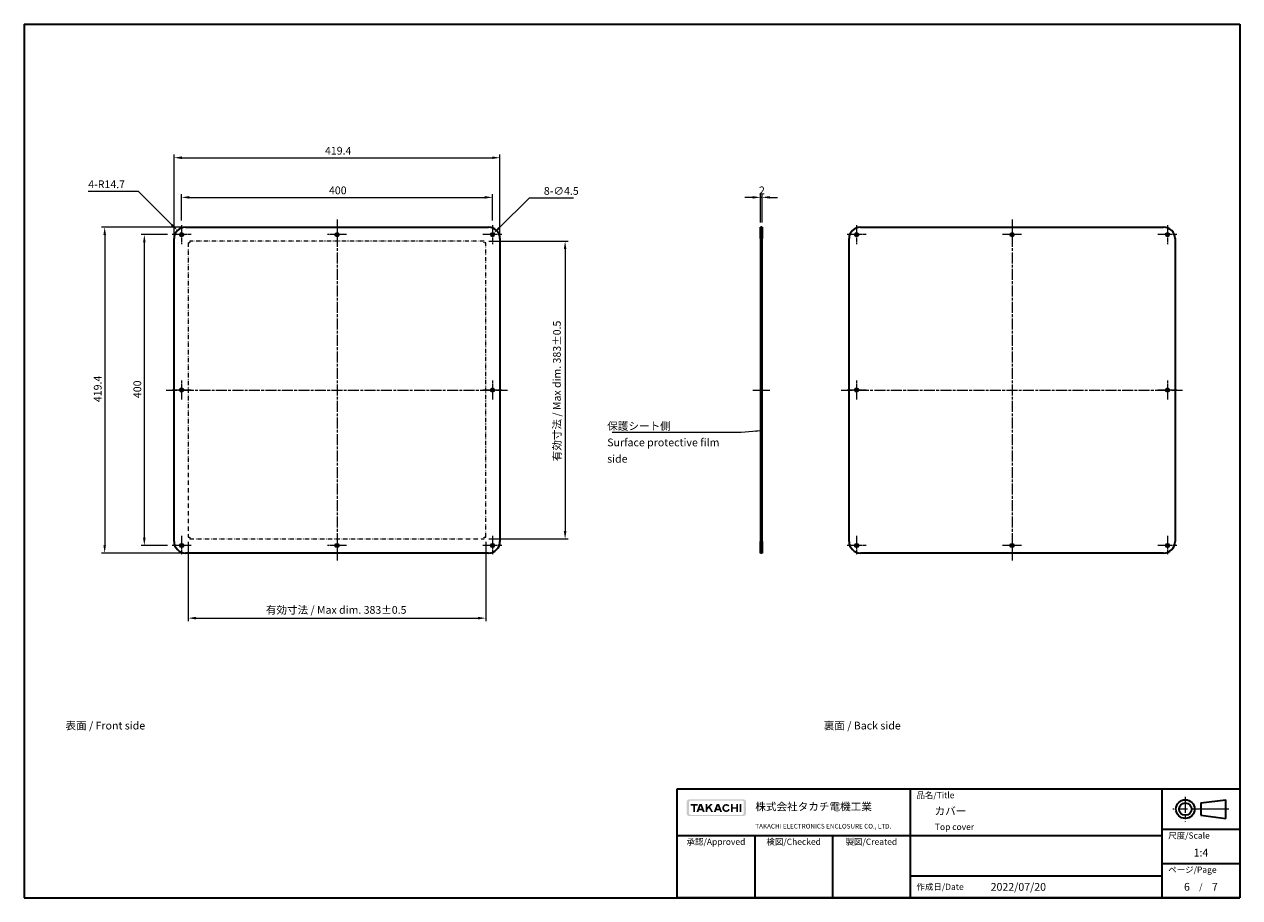
# Model space of a CAD drawing. Units: millimetres. Extents: x 36 to 10067, y 20 to 1846.
# Drawn here: x 6929 to 8493, y 20 to 1144 of the extents above; entities that cross this region are included whole.
import ezdxf
from ezdxf.enums import TextEntityAlignment as Align

# ---------------------------------------------------------------- set-up
doc = ezdxf.new("R2010")
doc.units = ezdxf.units.MM
doc.header["$LTSCALE"] = 2.5
doc.linetypes.add('CHAIN', pattern=[0.35429999999999995, 0.2362, -0.0295, 0.0591, -0.0295])
doc.linetypes.add('DASH_DOUBLE_DOT', pattern=[0.43979999999999997, 0.24, -0.06, 0.0098, -0.06, 0.01, -0.06])
doc.layers.get('Defpoints').update_dxf_attribs({"lineweight": 25})
for name, color, linetype, lineweight in [('Border (ISO)', 7, 'Continuous', 35), ('Center Mark (ISO)', 131, 'Continuous', 18), ('Centerline (ISO)', 131, 'Continuous', 18), ('Dimension (ISO)', 7, 'Continuous', 18), ('Dimension (ISO) @ 1', 7, 'Continuous', 18), ('Hatch (ISO)', 1, 'Continuous', 18), ('Sketch Geometry (ISO)', 7, 'Continuous', 18), ('Symbol (ISO)', 7, 'Continuous', 18), ('Title (ISO)', 7, 'Continuous', 35), ('Visible (ISO)', 7, 'Continuous', 35), ('Visible Narrow (ISO)', 7, 'Continuous', 25)]:
    doc.layers.add(name, color=color, linetype=linetype, lineweight=lineweight)
doc.styles.add('Note Text (TK)', font='MS PGothic.ttf')
doc.styles.add('文字スタイル67', font='arial.ttf')
doc.dimstyles.new('Default - Method 1b (TK)', dxfattribs={"dimscale": 2.5, "dimtxt": 2.5, "dimasz": 2.5, "dimexe": 1, "dimexo": 1.499999999999999, "dimgap": 1, "dimtad": 1, "dimrnd": 1e-08, "dimdsep": 46, "dimtxsty": 'Note Text (TK)', "dimcen": 0.09, "dimdle": 5, "dimclrd": 100, "dimclre": 100, "dimclrt": 7, "dimadec": 1, "dimazin": 1, "dimtfac": 1, "dimtmove": 0, "dimatfit": 3, "dimfxl": 1, "dimtolj": 1, "dimlwd": -1, "dimlwe": -1, "dimarcsym": 0})
doc.dimstyles.new('Default - Method 1b (TK)$7', dxfattribs={"dimscale": 2.5, "dimtxt": 2.5, "dimasz": 2.5, "dimexe": 1, "dimexo": 1.499999999999999, "dimgap": 1, "dimtad": 1, "dimrnd": 1e-08, "dimdsep": 46, "dimtxsty": 'Note Text (TK)', "dimcen": 0.09, "dimdle": 5, "dimclrd": 100, "dimclre": 100, "dimclrt": 7, "dimadec": 1, "dimazin": 1, "dimtfac": 1, "dimtmove": 0, "dimatfit": 3, "dimfxl": 1, "dimtolj": 1, "dimlwd": -1, "dimlwe": -1, "dimarcsym": 0})

# ---------------------------------------------------------------- blocks, each defined once
blk = doc.blocks.new('図面枠 tk図枠')
at = {"layer": 'Border (ISO)'}
for p, q in [((14.49999999999999, 289), (405.4999999999999, 289)), ((14.49999999999999, 289), (14.50000000000001, 8.000000000000007)), ((405.4999999999999, 289), (405.4999999999999, 8.000000000000007)), ((14.50000000000001, 8.000000000000007), (405.4999999999999, 8.000000000000007))]:
    blk.add_line(p, q, dxfattribs=at)
blk = doc.blocks.new('表題欄 tk表題欄')
at = {"layer": 'Hatch (ISO)'}
h = blk.add_hatch(color=256, dxfattribs=at)
edge = h.paths.add_edge_path(flags=0)
edge.add_arc((95.57537688673352, 236.2990653650367), 0.5958259999999996, 269.9999999999897, 360)
edge.add_line((96.17120288673351, 236.2990653650368), (96.17120288673348, 239.7107813650365))
edge.add_arc((95.5753768867335, 239.7107813650366), 0.5958259999999996, 0, 90.0000000000068)
edge.add_line((95.57537688673342, 240.3066073650366), (79.13710888673356, 240.3066073650366))
edge.add_arc((79.13710888673353, 239.7107813650366), 0.5958259999999996, 89.99999999999744, 180)
edge.add_line((78.54128288673353, 239.7107813650365), (78.54128288673331, 236.2990653650368))
edge.add_arc((79.13710888673332, 236.2990653650365), 0.5958259999999996, 180, 270.0000000000231)
edge.add_line((79.13710888673356, 235.7032393650365), (95.57537688673342, 235.7032393650367))
edge = h.paths.add_edge_path()
edge.add_line((77.83935088673357, 239.9556413650366), (77.83935088673357, 236.0542053650368))
edge.add_arc((78.54128288673346, 236.0542053650367), 0.7019319999998935, 180, 270.0000000000087)
edge.add_line((78.54128288673357, 235.3522733650368), (96.17120288673352, 235.3522733650368))
edge.add_arc((96.17120288673351, 236.0542053650367), 0.7019319999998921, 270, 360)
edge.add_line((96.8731348867334, 236.0542053650368), (96.87313488673352, 239.9556413650366))
edge.add_arc((96.1712028867336, 239.9556413650367), 0.7019319999998921, 0, 90.00000000000873)
edge.add_line((96.17120288673348, 240.6575733650367), (78.54128288673357, 240.6575733650366))
edge.add_arc((78.54128288673357, 239.9556413650366), 0.7019319999999984, 90, 180)
for points in [[(79.07181288673355, 239.1476033650369), (79.07181288673355, 238.6578833650367), (79.92066088673353, 238.6578833650367), (79.92066088673353, 236.6581933650368), (80.50832488673353, 236.6581933650368), (80.50832488673353, 238.6578833650367), (81.35717288673355, 238.6578833650367), (81.35717288673355, 239.1476033650369)], [(85.68407849525303, 236.6581933650368), (84.9434673993943, 237.8918698287545), (84.41792288673358, 237.3246628822781), (84.41792288673358, 236.6581933650368), (83.89555488673355, 236.6581933650368), (83.89555488673355, 239.1476033650369), (84.41792288673358, 239.1476033650369), (84.41792288673358, 238.0993979968839), (85.38913556809511, 239.1476033650369), (86.10696490847272, 239.1476033650369), (85.31925422435492, 238.2974470774499), (86.30334488673353, 236.6581933650368)], [(92.09142939614459, 239.1476033650369), (92.09142939614459, 236.6581933650368), (92.60971639614465, 236.6581933650368), (92.60971639614465, 237.6580383650368), (93.76872039614462, 237.6580383650368), (93.76872039614462, 236.6581933650368), (94.28700739614459, 236.6581933650368), (94.28700739614459, 239.1476033650369), (93.76872039614462, 239.1476033650369), (93.76872039614462, 238.1477583650367), (92.60971639614465, 238.1477583650367), (92.60971639614465, 239.1476033650369)], [(94.84202339614467, 239.1476033650369), (94.84202339614467, 236.6581933650368), (95.36439139614473, 236.6581933650368), (95.36439139614473, 239.1476033650369)]]:
    blk.add_hatch(color=256, dxfattribs=at).paths.add_polyline_path(points)
h = blk.add_hatch(color=256, dxfattribs=at)
h.paths.add_polyline_path([(82.59020695886475, 237.7110913650368), (81.95242681460243, 237.7110913650368), (82.27131688673356, 238.5794973650367)], flags=0)
h.paths.add_polyline_path([(82.77903014574996, 237.1968853650368), (81.76360362771717, 237.1968853650368), (81.56578886050404, 236.6581933650368), (80.94907288673355, 236.6581933650368), (81.86321688673357, 239.1476033650369), (82.67941688673353, 239.1476033650369), (83.59356088673351, 236.6581933650368), (82.97684491296302, 236.6581933650368)])
h = blk.add_hatch(color=256, dxfattribs=at)
h.paths.add_polyline_path([(87.52707281460246, 237.7110913650368), (88.16485295886469, 237.7110913650368), (87.84596288673359, 238.5794973650367)], flags=0)
h.paths.add_polyline_path([(87.14043486050403, 236.6581933650368), (87.3382496277172, 237.1968853650368), (88.35367614574989, 237.1968853650368), (88.551490912963, 236.6581933650368), (89.16820688673343, 236.6581933650368), (88.25406288673352, 239.1476033650369), (87.43786288673356, 239.1476033650369), (86.52371888673358, 236.6581933650368)])
h = blk.add_hatch(color=256, dxfattribs=at)
edge = h.paths.add_edge_path()
edge.add_arc((90.52309888673334, 237.9028983650369), 1.273272000000011, 38.55054079078439, 336.5820184016556)
edge.add_line((91.69149139614446, 237.3968543650369), (91.17255542714857, 237.6216113977801))
edge.add_ellipse((90.52309888673352, 237.9028983650369), major_axis=(0, -0.7998759999999119), ratio=0.8673469387756529, start_angle=128.5505407907963, end_angle=426.582018401653, ccw=False)
edge.add_line((91.09381514418376, 238.3576891122095), (91.51887237036831, 238.6964075050431))
at = {"layer": 'Title (ISO)'}
for p, q in [((74.70882392282105, 244.052739026017), (255.7088239228211, 244.052739026017)), ((74.70882392282105, 209.052739026017), (74.70882392282105, 244.052739026017)), ((149.7088239228211, 244.052739026017), (149.7088239228211, 209.052739026017)), ((230.7088239228211, 244.052739026017), (230.7088239228211, 209.052739026017)), ((255.7088239228211, 244.052739026017), (255.7088239228211, 209.052739026017)), ((243.2088239228211, 239.552739026017), (251.2088239228211, 240.5527390260171)), ((243.2088239228211, 239.552739026017), (243.2088239228211, 235.552739026017)), ((251.2088239228211, 234.552739026017), (251.2088239228211, 240.5527390260171)), ((243.2088239228211, 235.552739026017), (251.2088239228211, 234.552739026017)), ((230.7088239228211, 231.052739026017), (255.7088239228211, 231.052739026017)), ((74.70882392282105, 229.052739026017), (230.7088239228211, 229.052739026017)), ((99.70882392282108, 229.052739026017), (99.70882392282108, 209.052739026017)), ((124.708823922821, 229.052739026017), (124.708823922821, 209.052739026017)), ((230.7088239228211, 220.052739026017), (255.7088239228211, 220.052739026017)), ((149.7088239228211, 216.052739026017), (230.7088239228211, 216.052739026017)), ((255.7088239228211, 209.052739026017), (74.70882392282105, 209.052739026017))]:
    blk.add_line(p, q, dxfattribs=at)
at = {"layer": 'Title (ISO)', "color": 4, "linetype": 'CHAIN', "lineweight": 18, "ltscale": 8.889559745788574}
blk.add_line((238.2088239228211, 241.552739026017), (238.2088239228211, 233.552739026017), dxfattribs=at)
at = {"layer": 'Title (ISO)', "color": 4, "linetype": 'CHAIN', "lineweight": 18, "ltscale": 20.00163269042969}
blk.add_line((252.2088239228211, 237.552739026017), (234.2088239228211, 237.552739026017), dxfattribs=at)
at = {"layer": 'Title (ISO)'}
for radius in [3, 2]:
    blk.add_circle((238.2088239228211, 237.552739026017), radius, dxfattribs=at)
at = {"layer": 'Title (ISO)', "color": 1, "char_height": 2.000000029802322, "line_spacing_factor": 1.5, "style": 'Note Text (TK)'}
for s, insert, attachment_point in [('\\fＭＳ Ｐゴシック|b0|i0;{\\H2.0000;品名/Title}', (151.708823922821, 242.052739026017), 4), ('\\fＭＳ Ｐゴシック|b0|i0;{\\H2.0000;承認/Approved}', (87.20882392282108, 227.052739026017), 5), ('\\fＭＳ Ｐゴシック|b0|i0;{\\H2.0000;検図/Checked}', (112.208823922821, 227.052739026017), 5), ('\\fＭＳ Ｐゴシック|b0|i0;{\\H2.0000;製図/Created}', (137.2088239228211, 227.052739026017), 5), ('\\fＭＳ Ｐゴシック|b0|i0;{\\H2.0000;尺度/Scale}', (232.7088239228211, 229.052739026017), 4), ('\\fＭＳ Ｐゴシック|b0|i0;{\\H2.0000;ページ/Page}', (232.7088239228211, 218.052739026017), 4), ('\\fＭＳ Ｐゴシック|b0|i0;{\\H2.0000;作成日/Date}', (151.708823922821, 212.552739026017), 4)]:
    blk.add_mtext(s, dxfattribs=dict(at, insert=insert, attachment_point=attachment_point))
at = {"layer": 'Title (ISO)', "color": 7, "line_spacing_factor": 1.5, "style": 'Note Text (TK)'}
for s, insert, char_height, attachment_point in [('株式会社タカチ電機工業', (99.87313488673345, 238.052739026017), 2.5, 4), ('\\fArial|b0|i0;{\\H1.4986;TAKACHI ELECTRONICS ENCLOSURE CO., LTD.}', (99.87313488673342, 232.052739026017), 1.49859994649887, 4), ('\\fＭＳ Ｐゴシック|b0|i0;{\\H2.0000;/}', (243.2088239228211, 212.5527390260171), 2.000000029802322, 5)]:
    blk.add_mtext(s, dxfattribs=dict(at, insert=insert, char_height=char_height, attachment_point=attachment_point))
at = {"layer": 'Title (ISO)', "color": 7}
for tag, p, height, style in [('<品名>_001', (157.524164831912, 235.7388185714716), 2.5, 'Note Text (TK)'), ('<Title>_001', (157.7088239228211, 230.5520568828656), 2.000000029802322, '文字スタイル67'), ('作成日_001', (175.6392216500938, 211.2814322078352), 2.5, 'Note Text (TK)'), ('<ページ_No.>_001', (237.9488807410029, 211.3027390260171), 2.5, 'Note Text (TK)'), ('<総ページ数>_001', (246.7926307410029, 211.3027390260171), 2.5, 'Note Text (TK)')]:
    blk.add_attdef(tag, p, '', height=height, dxfattribs=dict(at, style=style))
at = {"layer": 'Title (ISO)', "color": 7, "style": 'Note Text (TK)'}
blk.add_attdef('<尺度>', text='', height=2.5, dxfattribs=at).set_placement((243.2088239228211, 223.5527390260171), align=Align.MIDDLE_CENTER)
blk = doc.blocks.new('*D76')
at = {"layer": 'Defpoints', "color": 0}
for p in [(7531.180990657031, 921.2935520376454), (7131.180990657032, 885.5435520376454), (7531.180990657031, 885.5435520376458)]:
    blk.add_point(p, dxfattribs=at)
at = {"layer": 'Dimension (ISO)', "color": 100}
for p, q in [((7131.180990657032, 891.5435520376456), (7131.180990657032, 925.2935520376453)), ((7531.180990657031, 891.5435520376458), (7531.180990657031, 925.2935520376453)), ((7141.180990657031, 921.2935520376454), (7521.180990657033, 921.2935520376454))]:
    blk.add_line(p, q, dxfattribs=at)
for points in [[(7141.180990657031, 922.960218704312), (7141.180990657031, 919.6268853709788), (7131.180990657032, 921.2935520376454)], [(7521.180990657033, 922.960218704312), (7521.180990657033, 919.6268853709788), (7531.180990657031, 921.2935520376454)]]:
    blk.add_solid(points, dxfattribs=at)
at = {"layer": 'Dimension (ISO)', "color": 7, "insert": (7320.783263384304, 930.2935520376454), "char_height": 10, "attachment_point": 4, "style": 'Note Text (TK)'}
blk.add_mtext('\\A1;400', dxfattribs=at)
blk = doc.blocks.new('*D77')
at = {"layer": 'Defpoints', "color": 0}
for p in [(7540.880990657031, 972.2935520376454), (7121.480990657032, 868.2935520376456), (7540.880990657031, 868.2935520376456)]:
    blk.add_point(p, dxfattribs=at)
at = {"layer": 'Dimension (ISO)', "color": 100}
for p, q in [((7121.480990657032, 874.2935520376454), (7121.480990657032, 976.2935520376456)), ((7131.480990657031, 972.2935520376454), (7530.880990657031, 972.2935520376454)), ((7540.880990657031, 874.2935520376454), (7540.880990657031, 976.2935520376456))]:
    blk.add_line(p, q, dxfattribs=at)
for points in [[(7131.480990657031, 973.960218704312), (7131.480990657031, 970.6268853709788), (7121.480990657032, 972.2935520376454)], [(7530.880990657031, 973.960218704312), (7530.880990657031, 970.6268853709788), (7540.880990657031, 972.2935520376454)]]:
    blk.add_solid(points, dxfattribs=at)
at = {"layer": 'Dimension (ISO)', "color": 7, "insert": (7315.641217929758, 981.2935520376454), "char_height": 10, "attachment_point": 4, "style": 'Note Text (TK)'}
blk.add_mtext('\\A1;419.4', dxfattribs=at)
blk = doc.blocks.new('*D78')
at = {"layer": 'Defpoints', "color": 0}
for p in [(7125.786520973587, 878.688021721086), (7136.180990657031, 868.293552037645)]:
    blk.add_point(p, dxfattribs=at)
at = {"layer": 'Dimension (ISO)', "color": 100}
for p, q in [((7011.027842222417, 929.1640203240308), (7075.310522370628, 929.1640203240303)), ((7075.310522370628, 929.1640203240303), (7118.715453161723, 885.7590895329504))]:
    blk.add_line(p, q, dxfattribs=at)
blk.add_solid([(7119.893964463699, 886.9376008349286), (7117.536941859744, 884.5805782309726), (7125.786520973587, 878.688021721086)], dxfattribs=at)
at = {"layer": 'Dimension (ISO)', "color": 7, "insert": (7011.027842222417, 938.1440203240309), "char_height": 10, "attachment_point": 4, "style": 'Note Text (TK)'}
blk.add_mtext('\\A1;\\fＭＳ Ｐゴシック|b0|i0;{\\H9.9600;4-R14.7}', dxfattribs=at)
blk = doc.blocks.new('*D79')
at = {"layer": 'Defpoints', "color": 0}
for p in [(7118.930990657036, 873.2935520376459), (7083.180990657034, 473.2935520376461), (7118.930990657036, 473.2935520376461)]:
    blk.add_point(p, dxfattribs=at)
at = {"layer": 'Dimension (ISO)', "color": 100}
for p, q in [((7112.930990657035, 873.2935520376459), (7079.180990657033, 873.2935520376459)), ((7083.180990657034, 863.2935520376459), (7083.180990657034, 483.2935520376461)), ((7112.930990657035, 473.2935520376461), (7079.180990657033, 473.2935520376461))]:
    blk.add_line(p, q, dxfattribs=at)
for points in [[(7081.514323990366, 863.2935520376459), (7084.847657323701, 863.2935520376459), (7083.180990657034, 873.2935520376459)], [(7081.514323990366, 483.2935520376461), (7084.847657323701, 483.2935520376461), (7083.180990657034, 473.2935520376461)]]:
    blk.add_solid(points, dxfattribs=at)
at = {"layer": 'Dimension (ISO)', "color": 7, "insert": (7074.180990657031, 662.8958247649186), "char_height": 10, "attachment_point": 4, "rotation": 90, "style": 'Note Text (TK)'}
blk.add_mtext('\\A1;400', dxfattribs=at)
blk = doc.blocks.new('*D80')
at = {"layer": 'Defpoints', "color": 0}
for p in [(7136.180990657035, 882.9935520376462), (7032.180990657034, 463.5935520376462), (7136.180990657035, 463.5935520376462)]:
    blk.add_point(p, dxfattribs=at)
at = {"layer": 'Dimension (ISO)', "color": 100}
for p, q in [((7130.180990657035, 882.9935520376462), (7028.180990657033, 882.9935520376462)), ((7032.180990657034, 872.993552037646), (7032.180990657034, 473.5935520376462)), ((7130.180990657035, 463.5935520376462), (7028.180990657033, 463.5935520376462))]:
    blk.add_line(p, q, dxfattribs=at)
for points in [[(7030.514323990367, 872.993552037646), (7033.8476573237, 872.993552037646), (7032.180990657034, 882.9935520376462)], [(7030.514323990367, 473.5935520376462), (7033.8476573237, 473.5935520376462), (7032.180990657034, 463.5935520376462)]]:
    blk.add_solid(points, dxfattribs=at)
at = {"layer": 'Dimension (ISO)', "color": 7, "insert": (7023.180990657031, 657.7537793103731), "char_height": 10, "attachment_point": 4, "rotation": 90, "style": 'Note Text (TK)'}
blk.add_mtext('\\A1;419.4', dxfattribs=at)
blk = doc.blocks.new('*D81')
at = {"layer": 'Defpoints', "color": 0}
for p in [(7139.680990657031, 483.7935520376463), (7522.680990657033, 483.7935520376463), (7522.680990657033, 379.7935520376463)]:
    blk.add_point(p, dxfattribs=at)
at = {"layer": 'Dimension (ISO)', "color": 100}
for p, q in [((7139.680990657031, 477.7935520376463), (7139.680990657031, 375.7935520376463)), ((7522.680990657033, 477.7935520376463), (7522.680990657033, 375.7935520376463)), ((7149.680990657031, 379.7935520376463), (7512.680990657031, 379.7935520376463))]:
    blk.add_line(p, q, dxfattribs=at)
for points in [[(7149.680990657031, 381.4602187043131), (7149.680990657031, 378.1268853709797), (7139.680990657031, 379.7935520376463)], [(7512.680990657031, 381.4602187043131), (7512.680990657031, 378.1268853709797), (7522.680990657033, 379.7935520376463)]]:
    blk.add_solid(points, dxfattribs=at)
at = {"layer": 'Dimension (ISO)', "color": 7, "insert": (7239.61689974794, 390.3580974921918), "char_height": 10, "attachment_point": 4, "style": 'Note Text (TK)'}
blk.add_mtext('\\A1;\\fＭＳ Ｐゴシック|b0|i0;{\\H9.9600;有効寸法 / Max dim. 383±0.5}', dxfattribs=at)
blk = doc.blocks.new('*D82')
at = {"layer": 'Defpoints', "color": 0}
for p in [(7520.680990657035, 864.7935520376464), (7520.680990657035, 481.7935520376463), (7624.680990657033, 481.7935520376463)]:
    blk.add_point(p, dxfattribs=at)
at = {"layer": 'Dimension (ISO)', "color": 100}
for p, q in [((7526.680990657036, 864.7935520376464), (7628.680990657034, 864.7935520376464)), ((7624.680990657033, 854.7935520376464), (7624.680990657033, 491.7935520376464)), ((7526.680990657036, 481.7935520376463), (7628.680990657034, 481.7935520376463))]:
    blk.add_line(p, q, dxfattribs=at)
for points in [[(7623.014323990367, 854.7935520376464), (7626.3476573237, 854.7935520376464), (7624.680990657033, 864.7935520376464)], [(7623.014323990367, 491.7935520376464), (7626.3476573237, 491.7935520376464), (7624.680990657033, 481.7935520376463)]]:
    blk.add_solid(points, dxfattribs=at)
at = {"layer": 'Dimension (ISO)', "color": 7, "insert": (7614.116445202487, 581.7294611285549), "char_height": 10, "attachment_point": 4, "rotation": 90, "style": 'Note Text (TK)'}
blk.add_mtext('\\A1;\\fＭＳ Ｐゴシック|b0|i0;{\\H9.9600;有効寸法 / Max dim. 383±0.5}', dxfattribs=at)
blk = doc.blocks.new('*D83')
at = {"layer": 'Defpoints', "color": 0}
for p in [(7529.590000399361, 871.7025617799754), (7532.7719809147, 874.8845422953154)]:
    blk.add_point(p, dxfattribs=at)
at = {"layer": 'Dimension (ISO)', "color": 100}
for p, q in [((7578.319562046505, 920.4321234271073), (7539.843048726567, 881.9556101071803)), ((7635.680536831817, 920.4321234271061), (7578.319562046505, 920.4321234271073)), ((7530.82099065703, 873.293552037645), (7531.540990657029, 873.293552037645)), ((7531.180990657031, 872.9335520376444), (7531.180990657031, 873.6535520376447))]:
    blk.add_line(p, q, dxfattribs=at)
blk.add_solid([(7538.66453742459, 883.134121409158), (7541.021560028545, 880.777098805202), (7532.7719809147, 874.8845422953154)], dxfattribs=at)
at = {"layer": 'Dimension (ISO)', "color": 7, "insert": (7597.330873461716, 929.5753451844291), "char_height": 10, "attachment_point": 4, "style": 'Note Text (TK)'}
blk.add_mtext('\\A1;\\fSegoe UI|b0|i0;{\\H9.9600;8}\\fＭＳ Ｐゴシック|b0|i0;-∅4.5', dxfattribs=at)
blk = doc.blocks.new('*D84')
at = {"layer": 'Defpoints', "color": 0}
for p in [(7876.045457383593, 921.293552037646), (7876.045457383593, 882.9935520376457), (7878.045457383592, 882.9935520376457)]:
    blk.add_point(p, dxfattribs=at)
at = {"layer": 'Dimension (ISO)', "color": 100}
for p, q in [((7876.045457383593, 888.9935520376457), (7876.045457383593, 925.2935520376459)), ((7878.045457383592, 888.9935520376457), (7878.045457383592, 925.2935520376459)), ((7866.045457383592, 921.293552037646), (7856.045457383593, 921.293552037646)), ((7878.045457383592, 921.293552037646), (7876.045457383593, 921.293552037646)), ((7888.045457383592, 921.293552037646), (7898.045457383592, 921.293552037646))]:
    blk.add_line(p, q, dxfattribs=at)
for points in [[(7866.045457383592, 922.9602187043125), (7866.045457383592, 919.6268853709792), (7876.045457383593, 921.293552037646)], [(7888.045457383592, 922.9602187043125), (7888.045457383592, 919.6268853709792), (7878.045457383592, 921.293552037646)]]:
    blk.add_solid(points, dxfattribs=at)
at = {"layer": 'Dimension (ISO)', "color": 7, "insert": (7874.147730110866, 930.2935520376459), "char_height": 10, "attachment_point": 4, "style": 'Note Text (TK)'}
blk.add_mtext('\\A1;2', dxfattribs=at)

msp = doc.modelspace()

# ---------------------------------------------------------------- linework, layer by layer
at = {"layer": 'Center Mark (ISO)', "linetype": 'CHAIN', "ltscale": 6.806045532226562}
for p, q in [((7131.180990657032, 885.5435520376454), (7131.180990657032, 861.0435520376453)), ((7331.180990657031, 885.5435520376458), (7331.180990657031, 861.0435520376459)), ((7531.180990657031, 885.5435520376458), (7531.180990657031, 861.0435520376459)), ((7999.818190164859, 885.5435520376458), (7999.818190164859, 861.0435520376459)), ((8199.81819016486, 885.5435520376458), (8199.81819016486, 861.0435520376459)), ((8399.818190164859, 885.5435520376454), (8399.818190164859, 861.0435520376453)), ((7143.430990657032, 873.2935520376454), (7118.930990657031, 873.2935520376454)), ((7343.430990657032, 873.2935520376459), (7318.930990657031, 873.2935520376459)), ((7543.430990657032, 873.2935520376459), (7518.930990657032, 873.2935520376459)), ((8012.068190164859, 873.2935520376459), (7987.568190164859, 873.2935520376459)), ((8212.068190164859, 873.2935520376459), (8187.568190164858, 873.2935520376459)), ((8412.068190164857, 873.2935520376454), (8387.568190164859, 873.2935520376454)), ((7143.430990657032, 673.2935520376456), (7118.930990657031, 673.2935520376456)), ((7131.180990657032, 685.5435520376456), (7131.180990657032, 661.0435520376456)), ((7543.430990657032, 673.2935520376458), (7518.930990657032, 673.2935520376458)), ((7531.180990657031, 685.5435520376459), (7531.180990657031, 661.0435520376459)), ((8012.068190164859, 673.2935520376458), (7987.568190164859, 673.2935520376458)), ((7999.818190164859, 685.5435520376459), (7999.818190164859, 661.0435520376459)), ((8412.068190164857, 673.2935520376456), (8387.568190164859, 673.2935520376456)), ((8399.818190164859, 685.5435520376456), (8399.818190164859, 661.0435520376456)), ((7131.180990657032, 485.5435520376459), (7131.180990657032, 461.0435520376459)), ((7331.180990657031, 485.5435520376459), (7331.180990657031, 461.0435520376459)), ((7531.180990657031, 485.5435520376459), (7531.180990657031, 461.0435520376459)), ((7999.818190164859, 485.5435520376459), (7999.818190164859, 461.0435520376459)), ((8199.81819016486, 485.5435520376459), (8199.81819016486, 461.0435520376459)), ((8399.818190164859, 485.5435520376459), (8399.818190164859, 461.0435520376459)), ((7143.430990657032, 473.2935520376458), (7118.930990657031, 473.2935520376458)), ((7343.430990657032, 473.2935520376458), (7318.930990657031, 473.2935520376458)), ((7543.430990657032, 473.2935520376458), (7518.930990657032, 473.2935520376458)), ((8012.068190164859, 473.2935520376458), (7987.568190164859, 473.2935520376458)), ((8212.068190164859, 473.2935520376458), (8187.568190164858, 473.2935520376458)), ((8412.068190164857, 473.2935520376458), (8387.568190164859, 473.2935520376458))]:
    msp.add_line(p, q, dxfattribs=at)
at = {"layer": 'Centerline (ISO)', "linetype": 'CHAIN', "ltscale": 23.99096870422363}
for p, q in [((7331.180990657031, 892.9935520376456), (7331.180990657031, 453.5935520376461)), ((8199.81819016486, 892.9935520376456), (8199.81819016486, 453.5935520376461)), ((7111.480990657032, 673.2935520376456), (7550.880990657032, 673.2935520376458)), ((7980.118190164859, 673.2935520376458), (8419.518190164858, 673.2935520376456))]:
    msp.add_line(p, q, dxfattribs=at)
at = {"layer": 'Centerline (ISO)', "linetype": 'CHAIN', "ltscale": 6.111540794372558}
msp.add_line((7866.045457383596, 673.2935520376458), (7888.045457383597, 673.2935520376458), dxfattribs=at)
at = {"layer": 'Sketch Geometry (ISO)', "color": 4, "linetype": 'DASH_DOUBLE_DOT', "lineweight": 18, "ltscale": 0.4474907219409943}
for p, q in [((7141.680990657032, 862.7935520376459), (7139.680990657031, 862.7935520376459)), ((7141.680990657032, 864.7935520376458), (7141.680990657032, 862.7935520376459)), ((7520.680990657031, 862.7935520376459), (7520.680990657031, 864.7935520376458)), ((7522.680990657033, 862.7935520376459), (7520.680990657031, 862.7935520376459)), ((7139.680990657031, 483.7935520376463), (7141.680990657032, 483.7935520376463)), ((7141.680990657032, 483.793552037646), (7141.680990657032, 481.7935520376461)), ((7520.680990657031, 481.7935520376461), (7520.680990657031, 483.793552037646)), ((7520.680990657031, 483.793552037646), (7522.680990657033, 483.7935520376463))]:
    msp.add_line(p, q, dxfattribs=at)
at = {"layer": 'Sketch Geometry (ISO)', "color": 4, "linetype": 'DASH_DOUBLE_DOT', "lineweight": 18, "ltscale": 8.976617813110352}
for p, q in [((7139.680990657031, 862.7935520376459), (7139.680990657031, 483.7935520376463)), ((7520.680990657031, 864.7935520376458), (7141.680990657032, 864.7935520376458)), ((7522.680990657033, 483.7935520376463), (7522.680990657033, 862.7935520376459)), ((7141.680990657032, 481.7935520376461), (7520.680990657031, 481.7935520376461))]:
    msp.add_line(p, q, dxfattribs=at)
at = {"layer": 'Visible (ISO)'}
for p, q in [((7136.180990657031, 882.9935520376457), (7526.180990657031, 882.9935520376457)), ((7878.045457383592, 882.9935520376457), (7876.045457383593, 882.9935520376457)), ((7876.045457383597, 868.2935520376458), (7876.045457383593, 882.9935520376457)), ((7878.045457383592, 882.9935520376457), (7878.045457383596, 868.2935520376458)), ((8004.81819016486, 882.9935520376457), (8394.818190164859, 882.9935520376457)), ((7121.480990657032, 478.2935520376459), (7121.480990657032, 868.2935520376456)), ((7540.880990657031, 868.2935520376458), (7540.880990657031, 478.2935520376461)), ((7876.045457383597, 868.2935520376458), (7876.045457383597, 478.2935520376461)), ((7878.045457383596, 478.2935520376461), (7878.045457383596, 868.2935520376458)), ((7990.118190164858, 478.2935520376461), (7990.118190164858, 868.2935520376458)), ((8409.518190164858, 868.2935520376456), (8409.518190164858, 478.2935520376459)), ((7876.045457383593, 463.593552037646), (7876.045457383597, 478.2935520376461)), ((7878.045457383596, 478.2935520376461), (7878.045457383592, 463.593552037646)), ((7526.180990657032, 463.593552037646), (7136.180990657031, 463.5935520376458)), ((7878.045457383592, 463.593552037646), (7876.045457383593, 463.593552037646)), ((8394.818190164857, 463.5935520376458), (8004.81819016486, 463.593552037646))]:
    msp.add_line(p, q, dxfattribs=at)
for centre in [(7131.180990657032, 873.2935520376454), (7331.180990657031, 873.2935520376459), (7531.180990657031, 873.2935520376459), (7999.818190164859, 873.2935520376459), (8199.81819016486, 873.2935520376459), (8399.818190164859, 873.2935520376454), (7131.180990657032, 673.2935520376456), (7531.180990657031, 673.2935520376458), (7999.818190164859, 673.2935520376458), (8399.818190164859, 673.2935520376456), (7131.180990657032, 473.2935520376458), (7331.180990657031, 473.2935520376458), (7531.180990657031, 473.2935520376458), (7999.818190164859, 473.2935520376458), (8199.81819016486, 473.2935520376458), (8399.818190164859, 473.2935520376458)]:
    msp.add_circle(centre, 2.249999999999998, dxfattribs=at)
for centre, radius, start, end in [((7136.180990657031, 868.2935520376456), 14.69999999999998, 90, 180), ((7526.180990657031, 868.2935520376458), 14.69999999999993, 0, 90), ((8004.81819016486, 868.2935520376458), 14.69999999999993, 90, 180), ((8394.818190164859, 868.2935520376456), 14.69999999999998, 0, 90), ((7136.180990657031, 478.2935520376459), 14.69999999999998, 180, 270), ((7526.180990657032, 478.2935520376461), 14.69999999999999, 270, 0), ((8004.81819016486, 478.2935520376461), 14.69999999999999, 180, 270), ((8394.818190164857, 478.2935520376459), 14.69999999999998, 270, 0)]:
    msp.add_arc(centre, radius, start, end, dxfattribs=at)
at = {"layer": 'Visible Narrow (ISO)'}
for p, q in [((7878.045457383596, 868.2935520376458), (7876.045457383597, 868.2935520376458)), ((7878.045457383596, 478.2935520376461), (7876.045457383597, 478.2935520376461))]:
    msp.add_line(p, q, dxfattribs=at)

# ---------------------------------------------------------------- block references
at = {"xscale": 4, "yscale": 4, "zscale": 4}
msp.add_blockref('図面枠 tk図枠', (6870.750000000001, -11.99999999999998), dxfattribs=at)
ref = msp.add_blockref('表題欄 tk表題欄', (7469.914704308717, -816.2109561040681), dxfattribs=dict(xscale=4, yscale=4, zscale=4))
ref.add_attrib('<品名>_001', 'カバー', (8100.068181818183, 126.5454545454546), dxfattribs={"layer": 'Title (ISO)', "color": 7, "height": 10, "style": 'Note Text (TK)'})
ref.add_attrib('<尺度>_001', '1:4', (8433.460227272728, 73.00000000000001), dxfattribs={"layer": 'Title (ISO)', "color": 7, "height": 10, "style": 'Note Text (TK)'})
ref.add_attrib('作成日_001', '2022/07/20', (8172.272727272728, 28.91477272727274), dxfattribs={"layer": 'Title (ISO)', "color": 7, "height": 10, "style": 'Note Text (TK)'})
ref.add_attrib('<Title>_001', 'Top cover', (8100.488062751896, 107.1105047318408), dxfattribs={"layer": 'Title (ISO)', "color": 7, "height": 8.00000011920929, "style": '文字スタイル67'})
ref.add_attrib('<ページ_No.>_001', '6', (8421.113636363634, 29.00000000000002), dxfattribs={"layer": 'Title (ISO)', "color": 7, "height": 10, "style": 'Note Text (TK)'})
ref.add_attrib('<総ページ数>_001', '7', (8457.085227272726, 29.00000000000002), dxfattribs={"layer": 'Title (ISO)', "color": 7, "height": 10, "style": 'Note Text (TK)'})

# ---------------------------------------------------------------- texts
at = {"layer": 'Symbol (ISO)', "color": 7, "char_height": 10, "style": 'Note Text (TK)'}
for s, insert, width, attachment_point, line_spacing_factor in [('\\fＭＳ Ｐゴシック|b0|i0;保護シート側\\P\\fＭＳ Ｐゴシック|b0|i0;Surface protective film side', (7678.843191611962, 632.0018964927434), 172.3976707458496, 1, 1.265217423439025), ('\\fＭＳ Ｐゴシック|b0|i0;裏面 / Back side', (7957.431820996139, 241.4734526678581), 107.1345043182373, 4, 1.5)]:
    msp.add_mtext(s, dxfattribs=dict(at, insert=insert, width=width, attachment_point=attachment_point, line_spacing_factor=line_spacing_factor))
at = {"layer": 'Symbol (ISO)', "color": 7, "insert": (6981.721498583095, 241.4734526678581), "char_height": 10, "attachment_point": 4, "line_spacing_factor": 1.5, "style": 'Note Text (TK)'}
msp.add_mtext('\\fＭＳ Ｐゴシック|b0|i0;表面 / Front side', dxfattribs=at)

# ---------------------------------------------------------------- dimensions: what is measured, and where the dimension line sits
at = {"layer": 'Dimension (ISO) @ 1', "color": 100}
dim = msp.add_linear_dim(base=(7540.880990657031, 972.2935520376454), p1=(7121.480990657032, 868.2935520376456), p2=(7540.880990657031, 868.2935520376456), dimstyle='Default - Method 1b (TK)', override={"dimscale": 1, "dimtxt": 10, "dimasz": 10, "dimexe": 4, "dimexo": 5.999999999999999, "dimgap": 4, "dimdec": 2, "dimcen": 0.36, "dimtol": 0, "dimlim": 0, "dimtp": 0, "dimtm": 0, "dimtdec": 2, "dimtix": 0, "dimtofl": 0, "dimtmove": 0, "dimatfit": 1}, dxfattribs=at)
dim.commit()
dim.dimension.update_dxf_attribs({"geometry": '*D77', "text_midpoint": (7331.180990657031, 972.2935520376454), "dimtype": 128})
dim = msp.add_radius_dim(center=(7136.180990657031, 868.293552037645), mpoint=(7125.786520973587, 878.688021721086), text='\\fＭＳ Ｐゴシック|b0|i0;{\\H9.9600;4-<>}', dimstyle='Default - Method 1b (TK)', override={"dimscale": 1, "dimtxt": 10, "dimasz": 10, "dimexe": 4, "dimexo": 5.999999999999999, "dimgap": 4, "dimtih": 1, "dimtoh": 1, "dimdec": 2, "dimlfac": 1.000000000000003, "dimcen": 0, "dimtol": 0, "dimlim": 0, "dimtp": 0, "dimtm": 0, "dimtdec": 2, "dimtix": 0, "dimtofl": 0, "dimtmove": 0, "dimatfit": 3}, dxfattribs=at)
dim.commit()
dim.dimension.update_dxf_attribs({"geometry": '*D78', "text_midpoint": (7034.428183131507, 929.1640203240308), "dimtype": 132})
for base, p1, p2, angle, override, picture, middle in [((7531.180990657031, 921.2935520376454), (7131.180990657032, 885.5435520376454), (7531.180990657031, 885.5435520376458), 180, {"dimscale": 1, "dimtxt": 10, "dimasz": 10, "dimexe": 4, "dimexo": 5.999999999999999, "dimgap": 4, "dimdec": 2, "dimcen": 0.36, "dimtol": 0, "dimlim": 0, "dimtp": 0, "dimtm": 0, "dimtdec": 2, "dimtix": 0, "dimtofl": 0, "dimtmove": 0, "dimatfit": 1}, '*D76', (7331.180990657031, 921.2935520376454)), ((7876.045457383593, 921.293552037646), (7878.045457383592, 882.9935520376457), (7876.045457383593, 882.9935520376457), 180, {"dimscale": 1, "dimtxt": 10, "dimasz": 10, "dimexe": 4, "dimexo": 5.999999999999999, "dimgap": 4, "dimdec": 2, "dimcen": 0.36, "dimtol": 0, "dimlim": 0, "dimtp": 0, "dimtm": 0, "dimtdec": 2, "dimtix": 0, "dimtofl": 1, "dimtmove": 0, "dimatfit": 1}, '*D84', (7877.045457383592, 921.293552037646)), ((7032.180990657034, 463.5935520376462), (7136.180990657031, 882.9935520376457), (7136.180990657031, 463.593552037646), 270, {"dimscale": 1, "dimtxt": 10, "dimasz": 10, "dimexe": 4, "dimexo": 5.999999999999999, "dimgap": 4, "dimdec": 2, "dimcen": 0.36, "dimtol": 0, "dimlim": 0, "dimtp": 0, "dimtm": 0, "dimtdec": 2, "dimtix": 0, "dimtofl": 0, "dimtmove": 0, "dimatfit": 1}, '*D80', (7032.180990657032, 673.2935520376458)), ((7083.180990657034, 473.2935520376461), (7118.930990657031, 873.2935520376454), (7118.930990657031, 473.2935520376458), 90, {"dimscale": 1, "dimtxt": 10, "dimasz": 10, "dimexe": 4, "dimexo": 5.999999999999999, "dimgap": 4, "dimdec": 2, "dimcen": 0.36, "dimtol": 0, "dimlim": 0, "dimtp": 0, "dimtm": 0, "dimtdec": 2, "dimtix": 0, "dimtofl": 0, "dimtmove": 0, "dimatfit": 1}, '*D79', (7083.180990657031, 673.2935520376458))]:
    dim = msp.add_linear_dim(base=base, p1=p1, p2=p2, angle=angle, dimstyle='Default - Method 1b (TK)', override=override, dxfattribs=at)
    dim.commit()
    dim.dimension.update_dxf_attribs({"geometry": picture, "text_midpoint": middle, "dimtype": 128})
dim = msp.add_diameter_dim_2p(p1=(7529.590000399361, 871.7025617799754), p2=(7532.7719809147, 874.8845422953154), text='\\fSegoe UI|b0|i0;{\\H9.9600;8}\\fＭＳ Ｐゴシック|b0|i0;-<>', dimstyle='Default - Method 1b (TK)', override={"dimscale": 1, "dimtxt": 10, "dimasz": 10, "dimexe": 4, "dimexo": 5.999999999999999, "dimgap": 4, "dimtih": 1, "dimtoh": 1, "dimdec": 2, "dimlfac": 1, "dimcen": 0.36, "dimtol": 0, "dimlim": 0, "dimtp": 0, "dimtm": 0, "dimtdec": 2, "dimtix": 0, "dimtofl": 0, "dimtmove": 0, "dimatfit": 3}, dxfattribs=at)
dim.commit()
dim.dimension.update_dxf_attribs({"geometry": '*D83', "text_midpoint": (7616.505705146767, 920.432123427107), "dimtype": 131})
for base, p1, p2, angle, picture, middle in [((7624.680990657033, 481.7935520376463), (7520.680990657031, 864.7935520376458), (7520.680990657031, 481.7935520376461), 90, '*D82', (7624.680990657032, 673.2935520376458)), ((7522.680990657033, 379.7935520376463), (7139.680990657031, 483.7935520376463), (7522.680990657033, 483.7935520376463), 180, '*D81', (7331.180990657031, 379.7935520376463))]:
    dim = msp.add_linear_dim(base=base, p1=p1, p2=p2, angle=angle, text='\\fＭＳ Ｐゴシック|b0|i0;{\\H9.9600;有効寸法 / Max dim. <>}', dimstyle='Default - Method 1b (TK)', override={"dimscale": 1, "dimtxt": 10, "dimasz": 10, "dimexe": 4, "dimexo": 5.999999999999999, "dimgap": 4, "dimdec": 2, "dimcen": 0.36, "dimtol": 1, "dimlim": 0, "dimtp": 0.5, "dimtm": 0.5, "dimtdec": 2, "dimtix": 0, "dimtofl": 0, "dimtmove": 0, "dimatfit": 1}, dxfattribs=at)
    dim.commit()
    dim.dimension.update_dxf_attribs({"geometry": picture, "text_midpoint": middle, "dimtype": 128})

# ---------------------------------------------------------------- leaders
at = {"layer": 'Symbol (ISO)', "color": 100, "annotation_type": 0, "has_hookline": 1, "hookline_direction": 1, "text_width": 165.9659090909091}
msp.add_leader([(7876.045457383597, 620.8907852491774), (7851.240862357811, 618.5749889041568)], dimstyle='Default - Method 1b (TK)$7', override={"dimgap": 0, "dimtad": 1}, dxfattribs=at)

doc.saveas('drawing.dxf')
